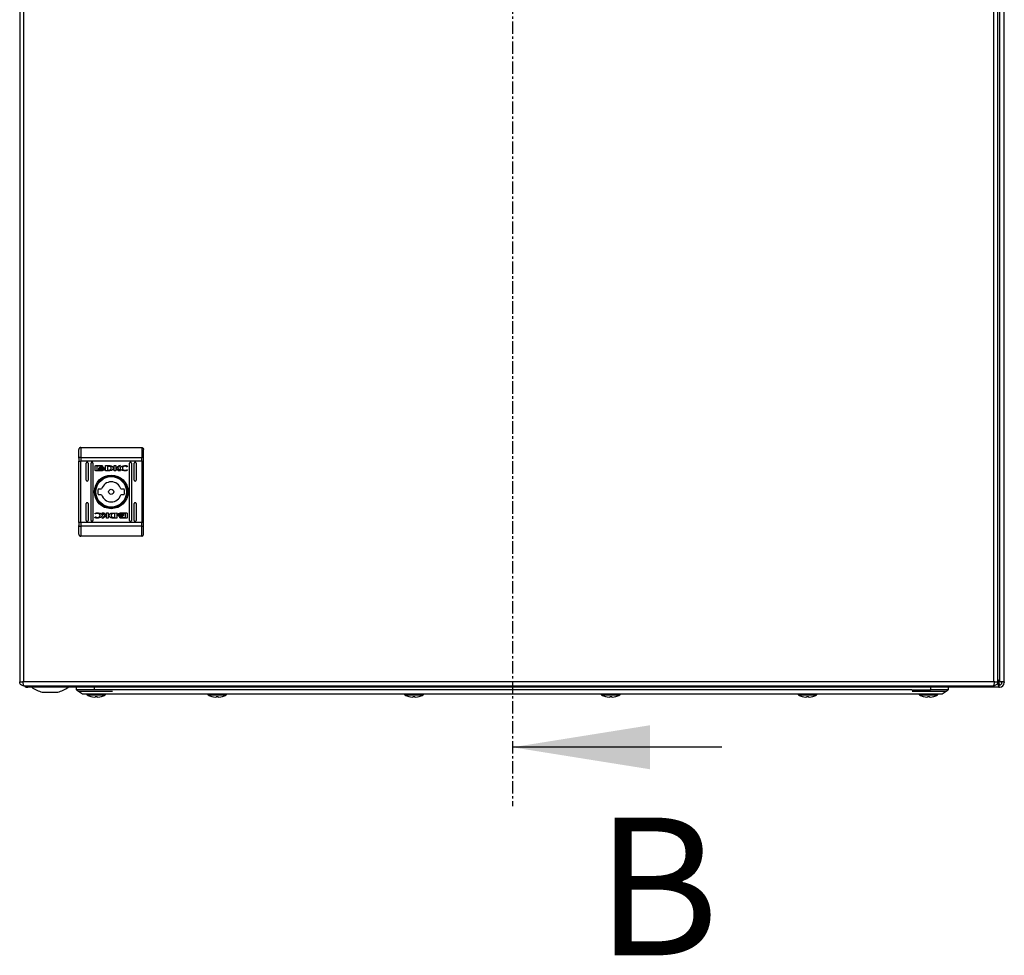
# Model space of a CAD drawing. Units: millimetres. Extents: x 670 to 4391, y 301 to 5237.
# Drawn here: x 1749 to 2249, y 1297 to 1772 of the extents above; entities that cross this region are included whole.
import ezdxf

# ---------------------------------------------------------------- set-up
doc = ezdxf.new("R2010")
doc.units = ezdxf.units.MM
doc.linetypes.add('CENTER', pattern=[10.16, 6.35, -1.27, 1.27, -1.27])
doc.styles.add('SLDTEXTSTYLE0', font='TXT', dxfattribs={"width": 0.605})

msp = doc.modelspace()

# ---------------------------------------------------------------- linework, layer by layer
at = {"color": 7, "linetype": 'CENTER'}
msp.add_line((1999.47, 2208.27), (1999.47, 1372.48), dxfattribs=at)
at = {"color": 7, "linetype": 'Continuous'}
for p, q in [((1749.1, 2128.59), (1749.1, 1435.79)), ((1751.2, 1435.79), (1751.2, 2128.59)), ((2244, 2128.59), (2244, 1435.79)), ((2246.1, 1435.79), (2246.1, 2128.59)), ((2247.07, 2129.95), (2247.07, 1436.02)), ((2249.47, 1435.69), (2249.47, 2130.29)), ((1780.1, 1554.8), (1780.1, 1549.76)), ((1780.1, 1554.8), (1811.1, 1554.8)), ((1811.1, 1554.8), (1811.1, 1549.76)), ((1779.1, 1549.37), (1779.1, 1547.82)), ((1779.1, 1547.82), (1780.1, 1547.82)), ((1779.1, 1516.79), (1779.1, 1547.82)), ((1780.1, 1549.76), (1780.1, 1547.82)), ((1780.1, 1549.76), (1811.1, 1549.76)), ((1811.1, 1547.82), (1780.1, 1547.82)), ((1780.1, 1516.79), (1780.1, 1547.82)), ((1782.85, 1538.3), (1782.85, 1546.8)), ((1783.85, 1546.8), (1783.85, 1538.3)), ((1785.35, 1517.8), (1785.35, 1546.8)), ((1786.35, 1546.8), (1786.35, 1517.8)), ((1804.85, 1517.8), (1804.85, 1546.8)), ((1805.85, 1546.8), (1805.85, 1517.8)), ((1807.35, 1538.3), (1807.35, 1546.8)), ((1808.35, 1546.8), (1808.35, 1538.3)), ((1811.1, 1547.82), (1811.1, 1549.76)), ((1811.1, 1547.82), (1812.1, 1547.82)), ((1811.1, 1547.82), (1811.1, 1516.79)), ((1812.1, 1547.82), (1812.1, 1549.37)), ((1812.1, 1516.79), (1812.1, 1547.82)), ((1787.41, 1543.31), (1787.41, 1545.35)), ((1787.67, 1545.62), (1790.89, 1545.62)), ((1790.89, 1543.04), (1787.67, 1543.04)), ((1788.27, 1545.42), (1788.27, 1543.25)), ((1790.83, 1545.42), (1788.27, 1545.42)), ((1788.27, 1543.25), (1789.78, 1543.24)), ((1789.34, 1544.11), (1789.34, 1544.38)), ((1789.34, 1543.66), (1789.34, 1543.95)), ((1790.83, 1545.18), (1790.83, 1545.42)), ((1791.15, 1545.18), (1790.83, 1545.18)), ((1791.15, 1545.35), (1791.15, 1545.18)), ((1792.07, 1544.32), (1792.07, 1544.04)), ((1792.07, 1543.88), (1792.07, 1543.6)), ((1792.77, 1545.62), (1794.5, 1545.63)), ((1792.77, 1543.04), (1792.77, 1545.62)), ((1794.41, 1543.05), (1792.77, 1543.04)), ((1794.37, 1545.27), (1793.73, 1545.26)), ((1793.73, 1545.26), (1793.73, 1543.36)), ((1793.73, 1543.36), (1794.32, 1543.37)), ((1794.43, 1543.05), (1794.41, 1543.05)), ((1797.12, 1545.62), (1798.03, 1545.62)), ((1797.12, 1543.04), (1797.12, 1545.62)), ((1798.04, 1543.04), (1797.12, 1543.04)), ((1798.03, 1544.41), (1799.67, 1545.62)), ((1798.03, 1545.62), (1798.03, 1544.41)), ((1799.28, 1543.04), (1798.04, 1544.13)), ((1798.04, 1544.13), (1798.04, 1543.04)), ((1800.36, 1545.62), (1798.81, 1544.48)), ((1798.81, 1544.48), (1800.4, 1543.04)), ((1800.4, 1543.04), (1799.28, 1543.04)), ((1799.67, 1545.62), (1800.36, 1545.62)), ((1803.71, 1544.99), (1803.59, 1544.99)), ((1803.81, 1543.52), (1803.7, 1543.19)), ((1803.86, 1545.44), (1803.71, 1544.99)), ((1803.72, 1543.52), (1803.81, 1543.52)), ((1789.02, 1533.8), (1790.72, 1533.8)), ((1800.47, 1533.8), (1802.18, 1533.8)), ((1782.85, 1517.8), (1782.85, 1526.3)), ((1783.85, 1526.3), (1783.85, 1517.8)), ((1790.72, 1530.8), (1789.02, 1530.8)), ((1802.18, 1530.8), (1800.47, 1530.8)), ((1807.35, 1517.8), (1807.35, 1526.3)), ((1808.35, 1526.3), (1808.35, 1517.8)), ((1787.38, 1521.09), (1787.5, 1521.42)), ((1790.8, 1521.56), (1791.92, 1521.56)), ((1792.39, 1520.13), (1790.8, 1521.56)), ((1791.92, 1521.56), (1793.15, 1520.48)), ((1793.15, 1521.56), (1794.07, 1521.56)), ((1793.15, 1520.48), (1793.15, 1521.56)), ((1794.07, 1521.56), (1794.07, 1518.99)), ((1796.77, 1521.55), (1796.79, 1521.55)), ((1796.79, 1521.55), (1798.43, 1521.56)), ((1797.46, 1521.24), (1796.88, 1521.23)), ((1797.46, 1519.34), (1797.46, 1521.24)), ((1798.43, 1521.56), (1798.43, 1518.99)), ((1800.31, 1521.56), (1803.52, 1521.56)), ((1802.92, 1521.36), (1801.42, 1521.36)), ((1802.92, 1519.19), (1802.92, 1521.36)), ((1803.79, 1521.29), (1803.79, 1519.26)), ((1779.1, 1516.79), (1779.1, 1515.23)), ((1780.1, 1516.79), (1779.1, 1516.79)), ((1780.1, 1516.79), (1780.1, 1514.84)), ((1811.1, 1516.79), (1780.1, 1516.79)), ((1787.33, 1519.17), (1787.49, 1519.61)), ((1787.48, 1521.09), (1787.38, 1521.09)), ((1787.49, 1519.61), (1787.61, 1519.61)), ((1790.83, 1518.99), (1792.39, 1520.13)), ((1791.53, 1518.99), (1790.83, 1518.99)), ((1793.16, 1520.2), (1791.53, 1518.99)), ((1793.16, 1518.99), (1793.16, 1520.2)), ((1794.07, 1518.99), (1793.16, 1518.99)), ((1798.43, 1518.99), (1796.7, 1518.98)), ((1796.82, 1519.33), (1797.46, 1519.34)), ((1799.13, 1520.72), (1799.13, 1521.01)), ((1799.13, 1520.28), (1799.13, 1520.56)), ((1800.04, 1519.26), (1800.04, 1519.43)), ((1800.04, 1519.43), (1800.37, 1519.43)), ((1803.52, 1518.99), (1800.31, 1518.99)), ((1800.37, 1519.43), (1800.37, 1519.19)), ((1800.37, 1519.19), (1802.92, 1519.19)), ((1801.86, 1520.95), (1801.86, 1520.66)), ((1801.86, 1520.5), (1801.86, 1520.22)), ((1811.1, 1514.84), (1811.1, 1516.79)), ((1812.1, 1516.79), (1811.1, 1516.79)), ((1812.1, 1515.23), (1812.1, 1516.79)), ((1811.1, 1514.84), (1780.1, 1514.84)), ((1780.1, 1514.84), (1780.1, 1509.8)), ((1811.1, 1509.8), (1811.1, 1514.84)), ((1811.1, 1509.8), (1780.1, 1509.8)), ((2247.07, 1436.02), (2246.1, 1437)), ((2246.1, 1436.75), (2247.07, 1435.78)), ((1749.1, 1435.79), (1750.6, 1435.79)), ((1751.2, 1435.79), (1750.6, 1435.79)), ((2244, 1435.79), (1751.2, 1435.79)), ((1751.2, 1433.69), (2244, 1433.69)), ((1752.47, 1433.69), (1752.47, 1433.09)), ((1752.47, 1432.99), (1752.47, 1433.09)), ((1752.47, 1432.99), (1753.17, 1432.99)), ((2246.77, 1432.99), (1753.17, 1432.99)), ((1777.97, 1431.59), (1777.97, 1432.99)), ((1786.97, 1431.59), (1777.97, 1431.59)), ((1786.97, 1432.99), (1786.97, 1431.59)), ((1796.47, 1431.59), (1786.97, 1431.59)), ((2202.47, 1431.59), (1796.47, 1431.59)), ((2202.47, 1431.59), (2211.97, 1431.59)), ((2211.97, 1432.99), (2211.97, 1431.59)), ((2220.97, 1431.59), (2211.97, 1431.59)), ((2220.97, 1432.99), (2220.97, 1431.59)), ((2244.6, 1435.79), (2244, 1435.79)), ((2244.6, 1435.79), (2246.1, 1435.79)), ((2246.03, 1435.79), (2246.43, 1435.39)), ((2246.1, 1435.97), (2246.68, 1435.39)), ((2246.77, 1434.19), (2246.77, 1432.99)), ((2247.07, 1434.19), (2246.77, 1434.19)), ((2246.77, 1432.99), (2247.07, 1432.99)), ((2249.47, 1435.69), (2248.27, 1435.69)), ((2248.27, 1435.69), (2248.27, 1435.39)), ((2249.47, 1435.69), (2249.47, 1435.39)), ((1760.54, 1430.49), (1768.41, 1430.49)), ((1779.32, 1430.99), (1796.32, 1430.99)), ((1785.31, 1428.27), (1786.17, 1428.06)), ((1786.17, 1428.06), (1787.09, 1427.96)), ((1787.09, 1427.96), (1787.63, 1428.06)), ((1787.63, 1428.06), (1787.48, 1428.27)), ((1787.65, 1428.27), (1787.63, 1428.06)), ((1788.29, 1428.27), (1788.31, 1428.06)), ((1788.46, 1428.27), (1788.31, 1428.06)), ((1788.31, 1428.06), (1788.85, 1427.96)), ((1788.85, 1427.96), (1789.77, 1428.06)), ((1789.77, 1428.06), (1790.63, 1428.27)), ((1798.47, 1429.59), (2200.47, 1429.59)), ((1846.81, 1428.27), (1847.67, 1428.06)), ((1847.67, 1428.06), (1848.59, 1427.96)), ((1848.59, 1427.96), (1849.13, 1428.06)), ((1849.13, 1428.06), (1848.98, 1428.27)), ((1849.15, 1428.27), (1849.13, 1428.06)), ((1849.79, 1428.27), (1849.81, 1428.06)), ((1849.96, 1428.27), (1849.81, 1428.06)), ((1849.81, 1428.06), (1850.35, 1427.96)), ((1850.35, 1427.96), (1851.27, 1428.06)), ((1851.27, 1428.06), (1852.13, 1428.27)), ((1946.81, 1428.27), (1947.67, 1428.06)), ((1947.67, 1428.06), (1948.59, 1427.96)), ((1948.59, 1427.96), (1949.13, 1428.06)), ((1949.13, 1428.06), (1948.98, 1428.27)), ((1949.15, 1428.27), (1949.13, 1428.06)), ((1949.79, 1428.27), (1949.81, 1428.06)), ((1949.96, 1428.27), (1949.81, 1428.06)), ((1949.81, 1428.06), (1950.35, 1427.96)), ((1950.35, 1427.96), (1951.27, 1428.06)), ((1951.27, 1428.06), (1952.13, 1428.27)), ((2046.81, 1428.27), (2047.67, 1428.06)), ((2047.67, 1428.06), (2048.59, 1427.96)), ((2048.59, 1427.96), (2049.13, 1428.06)), ((2049.13, 1428.06), (2048.98, 1428.27)), ((2049.15, 1428.27), (2049.13, 1428.06)), ((2049.79, 1428.27), (2049.81, 1428.06)), ((2049.96, 1428.27), (2049.81, 1428.06)), ((2049.81, 1428.06), (2050.35, 1427.96)), ((2050.35, 1427.96), (2051.27, 1428.06)), ((2051.27, 1428.06), (2052.13, 1428.27)), ((2146.81, 1428.27), (2147.67, 1428.06)), ((2147.67, 1428.06), (2148.59, 1427.96)), ((2148.59, 1427.96), (2149.13, 1428.06)), ((2149.13, 1428.06), (2148.98, 1428.27)), ((2149.15, 1428.27), (2149.13, 1428.06)), ((2149.79, 1428.27), (2149.81, 1428.06)), ((2149.96, 1428.27), (2149.81, 1428.06)), ((2149.81, 1428.06), (2150.35, 1427.96)), ((2150.35, 1427.96), (2151.27, 1428.06)), ((2151.27, 1428.06), (2152.13, 1428.27)), ((2202.62, 1430.99), (2219.62, 1430.99)), ((2208.31, 1428.27), (2209.17, 1428.06)), ((2209.17, 1428.06), (2210.09, 1427.96)), ((2210.09, 1427.96), (2210.63, 1428.06)), ((2210.63, 1428.06), (2210.48, 1428.27)), ((2210.65, 1428.27), (2210.63, 1428.06)), ((2211.29, 1428.27), (2211.31, 1428.06)), ((2211.46, 1428.27), (2211.31, 1428.06)), ((2211.31, 1428.06), (2211.85, 1427.96)), ((2211.85, 1427.96), (2212.77, 1428.06)), ((2212.77, 1428.06), (2213.63, 1428.27)), ((2105.87, 1402.48), (1999.47, 1402.48))]:
    msp.add_line(p, q, dxfattribs=at)
at = {"color": 8, "linetype": 'Continuous'}
for p, q in [((2246.43, 1435.39), (2246.02, 1435.39)), ((2246.43, 1435.39), (2246.68, 1435.39)), ((2247.07, 1435.78), (2247.07, 1436.02)), ((1783.35, 1429.08), (1792.59, 1429.08)), ((1844.85, 1429.08), (1854.09, 1429.08)), ((1944.85, 1429.08), (1954.09, 1429.08)), ((2044.85, 1429.08), (2054.09, 1429.08)), ((2144.85, 1429.08), (2154.09, 1429.08)), ((2206.35, 1429.08), (2215.59, 1429.08))]:
    msp.add_line(p, q, dxfattribs=at)
at = {"color": 7, "linetype": 'Continuous', "flags": 128}
for points in [[(1780.1, 1549.76), (1779.9, 1549.75), (1779.72, 1549.73), (1779.54, 1549.69), (1779.39, 1549.65), (1779.27, 1549.59), (1779.17, 1549.52), (1779.12, 1549.45), (1779.1, 1549.37)], [(1812.1, 1549.37), (1812.08, 1549.45), (1812.02, 1549.52), (1811.93, 1549.59), (1811.8, 1549.65), (1811.65, 1549.69), (1811.48, 1549.73), (1811.29, 1549.75), (1811.1, 1549.76)], [(1779.1, 1515.23), (1779.12, 1515.16), (1779.17, 1515.08), (1779.27, 1515.02), (1779.39, 1514.96), (1779.54, 1514.91), (1779.72, 1514.87), (1779.9, 1514.85), (1780.1, 1514.84)], [(1811.1, 1514.84), (1811.29, 1514.85), (1811.48, 1514.87), (1811.65, 1514.91), (1811.8, 1514.96), (1811.93, 1515.02), (1812.02, 1515.08), (1812.08, 1515.16), (1812.1, 1515.23)], [(1777.97, 1431.59), (1779.47, 1430.59), (1780.97, 1429.59)], [(2217.97, 1429.59), (2219.47, 1430.59), (2220.97, 1431.59)]]:
    msp.add_lwpolyline(points, dxfattribs=at)
at = {"color": 7, "linetype": 'Continuous'}
for radius in [8.55, 8.05, 7.75, 1.3]:
    msp.add_circle((1795.6, 1532.3), radius, dxfattribs=at)
for centre, radius, start, end in [((1783.35, 1546.8), 0.5, 0, 180), ((1785.85, 1546.8), 0.5, 0, 180), ((1805.35, 1546.8), 0.5, 0, 180), ((1807.85, 1546.8), 0.5, 0, 180), ((1783.35, 1538.3), 0.5, 180, 0), ((1795.6, 1532.3), 5.1, 17.1046, 162.8954), ((1807.85, 1538.3), 0.5, 180, 0), ((1795.6, 1532.3), 6.75, 167.1604, 192.8396), ((1795.6, 1532.3), 6.75, 347.1604, 12.8396), ((1783.35, 1526.3), 0.5, 0, 180), ((1795.6, 1532.3), 5.1, 197.1046, 342.8954), ((1807.85, 1526.3), 0.5, 0, 180), ((1783.35, 1517.8), 0.5, 180, 0), ((1785.85, 1517.8), 0.5, 180, 0), ((1805.35, 1517.8), 0.5, 180, 0), ((1807.85, 1517.8), 0.5, 180, 0), ((1753.17, 1435.39), 2.4, 225.0995, 253.0422), ((1764.47, 1445.75), 15.76, 234.0544, 255.5414), ((1764.47, 1445.75), 15.76, 284.4586, 305.9222), ((1829.4, 1458.95), 25.77, 258.6941, 269.3299), ((1828.8, 1458.95), 25.77, 270.6701, 281.3059), ((2166.4, 1458.95), 25.77, 258.6941, 269.3299), ((2165.8, 1458.95), 25.77, 270.6701, 281.3059), ((2247.07, 1435.39), 2.4, 270, 0), ((2247.07, 1435.39), 1.2, 270, 0), ((1783.5, 1429.36), 0.321, 135, 240.8896), ((1787.97, 1437.38), 9.5, 240.8896, 253.7275), ((1787.97, 1437.38), 9.5, 286.2611, 299.1104), ((1792.44, 1429.36), 0.321, 299.1104, 45), ((1845, 1429.36), 0.321, 135, 240.8896), ((1849.47, 1437.38), 9.5, 240.8896, 253.7275), ((1849.47, 1437.38), 9.5, 286.2611, 299.1104), ((1853.94, 1429.36), 0.321, 299.1104, 45), ((1945, 1429.36), 0.321, 135, 240.8896), ((1949.47, 1437.38), 9.5, 240.8896, 253.7275), ((1949.47, 1437.38), 9.5, 286.2611, 299.1104), ((1953.94, 1429.36), 0.321, 299.1104, 45), ((2045, 1429.36), 0.321, 135, 240.8896), ((2049.47, 1437.38), 9.5, 240.8896, 253.7275), ((2049.47, 1437.38), 9.5, 286.2611, 299.1104), ((2053.94, 1429.36), 0.321, 299.1104, 45), ((2145, 1429.36), 0.321, 135, 240.8896), ((2149.47, 1437.38), 9.5, 240.8896, 253.7275), ((2149.47, 1437.38), 9.5, 286.2611, 299.1104), ((2153.94, 1429.36), 0.321, 299.1104, 45), ((2206.5, 1429.36), 0.321, 135, 240.8896), ((2210.97, 1437.38), 9.5, 240.8896, 253.7275), ((2210.97, 1437.38), 9.5, 286.2611, 299.1104), ((2215.44, 1429.36), 0.321, 299.1104, 45)]:
    msp.add_arc(centre, radius, start, end, dxfattribs=at)
for points, knots in [([(1780.1, 1554.8), (1779.97, 1554.79), (1779.77, 1554.77), (1779.54, 1554.64), (1779.35, 1554.48), (1779.2, 1554.27), (1779.11, 1554.03), (1779.1, 1553.88), (1779.1, 1553.8)], [0, 0, 0, 0, 0.2427498, 0.3694709, 0.4995698, 0.7157137, 0.8494354, 1, 1, 1, 1]), ([(1779.1, 1549.37), (1779.1, 1550.32), (1779.1, 1552.22), (1779.1, 1553.28), (1779.1, 1553.8)], [0, 0, 0, 0, 0.5, 1, 1, 1, 1]), ([(1811.1, 1554.8), (1811.23, 1554.79), (1811.42, 1554.77), (1811.66, 1554.64), (1811.85, 1554.48), (1811.99, 1554.27), (1812.08, 1554.03), (1812.09, 1553.88), (1812.1, 1553.8)], [0, 0, 0, 0, 0.242718, 0.369438, 0.499552, 0.715681, 0.849416, 1, 1, 1, 1]), ([(1812.1, 1549.37), (1812.1, 1550.32), (1812.1, 1552.22), (1812.1, 1553.28), (1812.1, 1553.8)], [0, 0, 0, 0, 0.5, 1, 1, 1, 1]), ([(1787.41, 1545.35), (1787.41, 1545.38), (1787.42, 1545.45), (1787.47, 1545.53), (1787.54, 1545.59), (1787.61, 1545.62), (1787.66, 1545.62), (1787.67, 1545.62)], [0, 0, 0, 0, 0.242939, 0.460396, 0.67847, 0.895079, 1, 1, 1, 1]), ([(1787.67, 1543.04), (1787.64, 1543.05), (1787.58, 1543.05), (1787.5, 1543.11), (1787.44, 1543.18), (1787.41, 1543.25), (1787.41, 1543.3), (1787.41, 1543.31)], [0, 0, 0, 0, 0.243417, 0.452684, 0.666532, 0.884607, 1, 1, 1, 1]), ([(1789.34, 1544.38), (1789.36, 1544.33), (1789.43, 1544.2), (1789.68, 1544), (1790.11, 1543.81), (1790.49, 1543.79), (1790.72, 1543.77)], [0, 0, 0, 0, 0.1097321, 0.2816444, 0.5814353, 1, 1, 1, 1]), ([(1790.72, 1543.49), (1790.58, 1543.5), (1790.22, 1543.52), (1789.78, 1543.66), (1789.45, 1543.9), (1789.37, 1544.04), (1789.34, 1544.11)], [0, 0, 0, 0, 0.2540523, 0.6957073, 0.8538822, 1, 1, 1, 1]), ([(1789.34, 1543.95), (1789.36, 1543.89), (1789.43, 1543.76), (1789.68, 1543.56), (1790.11, 1543.37), (1790.49, 1543.35), (1790.72, 1543.33)], [0, 0, 0, 0, 0.109534, 0.281075, 0.580275, 1, 1, 1, 1]), ([(1789.78, 1543.24), (1789.72, 1543.27), (1789.62, 1543.33), (1789.47, 1543.45), (1789.38, 1543.57), (1789.34, 1543.65), (1789.34, 1543.66)], [0, 0, 0, 0, 0.323279, 0.56533, 0.943132, 1, 1, 1, 1]), ([(1789.53, 1544.46), (1789.56, 1544.52), (1789.64, 1544.67), (1789.91, 1544.86), (1790.28, 1545.01), (1790.58, 1545.03), (1790.72, 1545.03)], [0, 0, 0, 0, 0.1428833, 0.3589171, 0.6956673, 1, 1, 1, 1]), ([(1789.58, 1544.36), (1789.58, 1544.36), (1789.57, 1544.38), (1789.55, 1544.42), (1789.54, 1544.45), (1789.53, 1544.46)], [0, 0, 0, 0, 0.253622, 0.507256, 1, 1, 1, 1]), ([(1790.72, 1544.83), (1790.58, 1544.82), (1790.28, 1544.8), (1789.89, 1544.65), (1789.66, 1544.47), (1789.6, 1544.37), (1789.58, 1544.36)], [0, 0, 0, 0, 0.318047, 0.725058, 0.953037, 1, 1, 1, 1]), ([(1789.63, 1544.3), (1789.7, 1544.36), (1789.89, 1544.53), (1790.28, 1544.67), (1790.57, 1544.69), (1790.72, 1544.7)], [0, 0, 0, 0, 0.247991, 0.63612, 1, 1, 1, 1]), ([(1789.74, 1544.19), (1789.73, 1544.2), (1789.71, 1544.22), (1789.67, 1544.25), (1789.65, 1544.28), (1789.63, 1544.3)], [0, 0, 0, 0, 0.262016, 0.524046, 1, 1, 1, 1]), ([(1790.72, 1544.49), (1790.58, 1544.49), (1790.36, 1544.47), (1790.03, 1544.38), (1789.85, 1544.26), (1789.74, 1544.19)], [0, 0, 0, 0, 0.389547, 0.63629, 1, 1, 1, 1]), ([(1789.84, 1544.13), (1789.96, 1544.19), (1790.16, 1544.29), (1790.46, 1544.35), (1790.63, 1544.36), (1790.72, 1544.36)], [0, 0, 0, 0, 0.444096, 0.719363, 1, 1, 1, 1]), ([(1790.07, 1544.04), (1790.04, 1544.05), (1789.99, 1544.07), (1789.91, 1544.1), (1789.87, 1544.12), (1789.84, 1544.13)], [0, 0, 0, 0, 0.402473, 0.700645, 1, 1, 1, 1]), ([(1790.72, 1544.15), (1790.65, 1544.15), (1790.52, 1544.14), (1790.3, 1544.11), (1790.15, 1544.06), (1790.07, 1544.04)], [0, 0, 0, 0, 0.305179, 0.610402, 1, 1, 1, 1]), ([(1790.72, 1545.03), (1790.85, 1545.03), (1791.16, 1545.01), (1791.53, 1544.86), (1791.8, 1544.66), (1791.87, 1544.51), (1791.91, 1544.44)], [0, 0, 0, 0, 0.286534, 0.653646, 0.835899, 1, 1, 1, 1]), ([(1791.85, 1544.35), (1791.8, 1544.41), (1791.66, 1544.58), (1791.27, 1544.78), (1790.93, 1544.81), (1790.72, 1544.83)], [0, 0, 0, 0, 0.199544, 0.504758, 1, 1, 1, 1]), ([(1790.72, 1544.7), (1790.85, 1544.69), (1791.15, 1544.67), (1791.54, 1544.54), (1791.74, 1544.35), (1791.8, 1544.29)], [0, 0, 0, 0, 0.337347, 0.769555, 1, 1, 1, 1]), ([(1791.69, 1544.19), (1791.58, 1544.26), (1791.4, 1544.38), (1791.06, 1544.47), (1790.84, 1544.49), (1790.72, 1544.49)], [0, 0, 0, 0, 0.358483, 0.627908, 1, 1, 1, 1]), ([(1790.72, 1544.36), (1790.85, 1544.35), (1791.07, 1544.34), (1791.36, 1544.25), (1791.51, 1544.17), (1791.59, 1544.13)], [0, 0, 0, 0, 0.442194, 0.717209, 1, 1, 1, 1]), ([(1790.72, 1543.77), (1790.85, 1543.78), (1791.22, 1543.79), (1791.66, 1543.94), (1791.96, 1544.16), (1792.04, 1544.28), (1792.07, 1544.32)], [0, 0, 0, 0, 0.265386, 0.726971, 0.904989, 1, 1, 1, 1]), ([(1791.35, 1544.04), (1791.29, 1544.06), (1791.16, 1544.1), (1790.95, 1544.14), (1790.8, 1544.15), (1790.72, 1544.15)], [0, 0, 0, 0, 0.307568, 0.614993, 1, 1, 1, 1]), ([(1792.07, 1544.04), (1792.03, 1543.99), (1791.92, 1543.84), (1791.59, 1543.64), (1791.17, 1543.51), (1790.84, 1543.5), (1790.72, 1543.49)], [0, 0, 0, 0, 0.131651, 0.35482, 0.747509, 1, 1, 1, 1]), ([(1790.72, 1543.33), (1790.85, 1543.34), (1791.22, 1543.36), (1791.66, 1543.5), (1791.96, 1543.73), (1792.04, 1543.84), (1792.07, 1543.88)], [0, 0, 0, 0, 0.265358, 0.726724, 0.904778, 1, 1, 1, 1]), ([(1790.89, 1545.62), (1790.92, 1545.62), (1790.98, 1545.61), (1791.06, 1545.56), (1791.12, 1545.49), (1791.15, 1545.41), (1791.15, 1545.37), (1791.15, 1545.35)], [0, 0, 0, 0, 0.243388, 0.452138, 0.665858, 0.884164, 1, 1, 1, 1]), ([(1792.07, 1543.6), (1792.04, 1543.56), (1791.94, 1543.42), (1791.59, 1543.21), (1791.22, 1543.06), (1790.94, 1543.05), (1790.89, 1543.04)], [0, 0, 0, 0, 0.116523, 0.377019, 0.885706, 1, 1, 1, 1]), ([(1791.59, 1544.13), (1791.56, 1544.12), (1791.5, 1544.09), (1791.43, 1544.06), (1791.38, 1544.05), (1791.35, 1544.04)], [0, 0, 0, 0, 0.39957, 0.69936, 1, 1, 1, 1]), ([(1791.8, 1544.29), (1791.79, 1544.28), (1791.77, 1544.26), (1791.74, 1544.23), (1791.71, 1544.21), (1791.69, 1544.19)], [0, 0, 0, 0, 0.260721, 0.521262, 1, 1, 1, 1]), ([(1791.91, 1544.44), (1791.91, 1544.43), (1791.9, 1544.42), (1791.88, 1544.38), (1791.86, 1544.36), (1791.85, 1544.35)], [0, 0, 0, 0, 0.25536, 0.510581, 1, 1, 1, 1]), ([(1794.32, 1543.37), (1794.45, 1543.38), (1794.73, 1543.38), (1795.09, 1543.44), (1795.35, 1543.6), (1795.51, 1543.8), (1795.59, 1544.05), (1795.59, 1544.24), (1795.6, 1544.33)], [0, 0, 0, 0, 0.21495, 0.45124, 0.574933, 0.699372, 0.850978, 1, 1, 1, 1]), ([(1794.77, 1545.24), (1794.7, 1545.25), (1794.6, 1545.26), (1794.47, 1545.27), (1794.4, 1545.27), (1794.37, 1545.27)], [0, 0, 0, 0, 0.498699, 0.749268, 1, 1, 1, 1]), ([(1794.84, 1543.06), (1794.77, 1543.06), (1794.67, 1543.06), (1794.53, 1543.05), (1794.46, 1543.05), (1794.43, 1543.05)], [0, 0, 0, 0, 0.499941, 0.749935, 1, 1, 1, 1]), ([(1794.5, 1545.63), (1794.63, 1545.63), (1794.9, 1545.62), (1795.28, 1545.58), (1795.63, 1545.51), (1795.84, 1545.41), (1795.95, 1545.36)], [0, 0, 0, 0, 0.2695908, 0.5392688, 0.7667625, 1, 1, 1, 1]), ([(1795.6, 1544.33), (1795.59, 1544.47), (1795.59, 1544.67), (1795.48, 1544.92), (1795.31, 1545.08), (1795.07, 1545.18), (1794.87, 1545.22), (1794.77, 1545.24)], [0, 0, 0, 0, 0.290485, 0.432081, 0.574699, 0.770879, 1, 1, 1, 1]), ([(1795.5, 1543.14), (1795.43, 1543.12), (1795.3, 1543.1), (1795.08, 1543.08), (1794.93, 1543.07), (1794.84, 1543.06)], [0, 0, 0, 0, 0.299799, 0.599166, 1, 1, 1, 1]), ([(1795.95, 1545.36), (1796.06, 1545.29), (1796.28, 1545.13), (1796.52, 1544.83), (1796.63, 1544.48), (1796.62, 1544.14), (1796.5, 1543.82), (1796.27, 1543.52), (1795.93, 1543.27), (1795.65, 1543.18), (1795.5, 1543.14)], [0, 0, 0, 0, 0.132058, 0.264911, 0.375082, 0.485477, 0.592484, 0.710774, 0.849806, 1, 1, 1, 1]), ([(1800.23, 1544.36), (1800.24, 1544.43), (1800.25, 1544.58), (1800.38, 1544.84), (1800.68, 1545.15), (1801.32, 1545.5), (1802.01, 1545.64), (1802.47, 1545.65), (1802.57, 1545.65)], [0, 0, 0, 0, 0.069721, 0.154087, 0.289467, 0.515618, 0.902053, 1, 1, 1, 1]), ([(1802.56, 1543.01), (1802.43, 1543.01), (1801.96, 1543.02), (1801.33, 1543.12), (1800.75, 1543.38), (1800.43, 1543.68), (1800.25, 1544.02), (1800.24, 1544.26), (1800.23, 1544.36)], [0, 0, 0, 0, 0.133264, 0.467895, 0.626951, 0.762324, 0.898627, 1, 1, 1, 1]), ([(1802.59, 1545.32), (1802.46, 1545.31), (1802.15, 1545.29), (1801.75, 1545.11), (1801.45, 1544.85), (1801.29, 1544.58), (1801.27, 1544.39), (1801.26, 1544.3)], [0, 0, 0, 0, 0.218308, 0.496935, 0.695433, 0.855395, 1, 1, 1, 1]), ([(1801.26, 1544.3), (1801.27, 1544.22), (1801.28, 1544.04), (1801.43, 1543.78), (1801.71, 1543.52), (1802.12, 1543.33), (1802.43, 1543.3), (1802.59, 1543.29)], [0, 0, 0, 0, 0.141609, 0.283887, 0.483113, 0.742023, 1, 1, 1, 1]), ([(1803.7, 1543.19), (1803.57, 1543.15), (1803.32, 1543.08), (1802.94, 1543.02), (1802.69, 1543.01), (1802.56, 1543.01)], [0, 0, 0, 0, 0.346213, 0.671394, 1, 1, 1, 1]), ([(1802.57, 1545.65), (1802.7, 1545.65), (1802.97, 1545.64), (1803.41, 1545.58), (1803.7, 1545.49), (1803.86, 1545.44)], [0, 0, 0, 0, 0.304135, 0.608326, 1, 1, 1, 1]), ([(1803.59, 1544.99), (1803.47, 1545.07), (1803.28, 1545.19), (1802.94, 1545.29), (1802.72, 1545.31), (1802.59, 1545.32)], [0, 0, 0, 0, 0.380129, 0.645552, 1, 1, 1, 1]), ([(1802.59, 1543.29), (1802.73, 1543.3), (1802.99, 1543.3), (1803.37, 1543.38), (1803.6, 1543.47), (1803.72, 1543.52)], [0, 0, 0, 0, 0.347062, 0.67017, 1, 1, 1, 1]), ([(1788.6, 1521.31), (1788.47, 1521.31), (1788.21, 1521.3), (1787.83, 1521.23), (1787.6, 1521.13), (1787.48, 1521.09)], [0, 0, 0, 0, 0.347063, 0.670186, 1, 1, 1, 1]), ([(1787.5, 1521.42), (1787.62, 1521.45), (1787.87, 1521.53), (1788.26, 1521.58), (1788.51, 1521.59), (1788.64, 1521.59)], [0, 0, 0, 0, 0.346211, 0.671393, 1, 1, 1, 1]), ([(1789.94, 1520.3), (1789.93, 1520.39), (1789.91, 1520.56), (1789.76, 1520.83), (1789.49, 1521.09), (1789.08, 1521.28), (1788.76, 1521.3), (1788.6, 1521.31)], [0, 0, 0, 0, 0.1416086, 0.2838953, 0.4831194, 0.7420269, 1, 1, 1, 1]), ([(1788.64, 1521.59), (1788.77, 1521.59), (1789.24, 1521.58), (1789.87, 1521.49), (1790.44, 1521.22), (1790.77, 1520.93), (1790.94, 1520.58), (1790.96, 1520.34), (1790.96, 1520.24)], [0, 0, 0, 0, 0.133264, 0.467895, 0.626947, 0.762319, 0.898628, 1, 1, 1, 1]), ([(1795.25, 1519.24), (1795.14, 1519.32), (1794.92, 1519.47), (1794.68, 1519.78), (1794.56, 1520.13), (1794.57, 1520.47), (1794.7, 1520.79), (1794.93, 1521.08), (1795.27, 1521.33), (1795.55, 1521.42), (1795.7, 1521.47)], [0, 0, 0, 0, 0.132052, 0.264908, 0.375084, 0.485474, 0.592482, 0.710768, 0.849807, 1, 1, 1, 1]), ([(1796.88, 1521.23), (1796.75, 1521.23), (1796.47, 1521.22), (1796.11, 1521.16), (1795.84, 1521.01), (1795.69, 1520.81), (1795.61, 1520.55), (1795.6, 1520.36), (1795.6, 1520.27)], [0, 0, 0, 0, 0.214951, 0.451241, 0.574939, 0.699379, 0.850978, 1, 1, 1, 1]), ([(1795.7, 1521.47), (1795.76, 1521.48), (1795.89, 1521.51), (1796.11, 1521.53), (1796.27, 1521.54), (1796.36, 1521.54)], [0, 0, 0, 0, 0.299799, 0.599165, 1, 1, 1, 1]), ([(1796.36, 1521.54), (1796.43, 1521.54), (1796.53, 1521.55), (1796.67, 1521.55), (1796.73, 1521.55), (1796.77, 1521.55)], [0, 0, 0, 0, 0.499939, 0.749934, 1, 1, 1, 1]), ([(1799.13, 1521.01), (1799.16, 1521.05), (1799.26, 1521.19), (1799.6, 1521.4), (1799.98, 1521.54), (1800.26, 1521.56), (1800.31, 1521.56)], [0, 0, 0, 0, 0.116523, 0.37702, 0.885705, 1, 1, 1, 1]), ([(1800.48, 1521.27), (1800.35, 1521.27), (1799.98, 1521.25), (1799.53, 1521.1), (1799.23, 1520.88), (1799.16, 1520.76), (1799.13, 1520.72)], [0, 0, 0, 0, 0.265358, 0.726723, 0.904784, 1, 1, 1, 1]), ([(1801.86, 1520.66), (1801.83, 1520.71), (1801.76, 1520.84), (1801.52, 1521.04), (1801.08, 1521.23), (1800.7, 1521.26), (1800.48, 1521.27)], [0, 0, 0, 0, 0.1095337, 0.2810805, 0.5802762, 1, 1, 1, 1]), ([(1801.42, 1521.36), (1801.48, 1521.33), (1801.58, 1521.28), (1801.73, 1521.15), (1801.82, 1521.04), (1801.85, 1520.96), (1801.86, 1520.95)], [0, 0, 0, 0, 0.323257, 0.5653, 0.94309, 1, 1, 1, 1]), ([(1803.52, 1521.56), (1803.56, 1521.56), (1803.62, 1521.55), (1803.7, 1521.5), (1803.76, 1521.43), (1803.79, 1521.35), (1803.79, 1521.31), (1803.79, 1521.29)], [0, 0, 0, 0, 0.243437, 0.452678, 0.666526, 0.884639, 1, 1, 1, 1]), ([(1788.63, 1518.95), (1788.49, 1518.96), (1788.23, 1518.96), (1787.79, 1519.03), (1787.5, 1519.12), (1787.33, 1519.17)], [0, 0, 0, 0, 0.304135, 0.608325, 1, 1, 1, 1]), ([(1787.61, 1519.61), (1787.72, 1519.54), (1787.91, 1519.42), (1788.26, 1519.31), (1788.48, 1519.3), (1788.6, 1519.29)], [0, 0, 0, 0, 0.380134, 0.645555, 1, 1, 1, 1]), ([(1788.6, 1519.29), (1788.74, 1519.3), (1789.04, 1519.32), (1789.45, 1519.49), (1789.74, 1519.75), (1789.91, 1520.02), (1789.93, 1520.21), (1789.94, 1520.3)], [0, 0, 0, 0, 0.218302, 0.496942, 0.695437, 0.855394, 1, 1, 1, 1]), ([(1790.96, 1520.24), (1790.96, 1520.17), (1790.95, 1520.02), (1790.82, 1519.77), (1790.52, 1519.45), (1789.87, 1519.1), (1789.19, 1518.96), (1788.72, 1518.95), (1788.63, 1518.95)], [0, 0, 0, 0, 0.069721, 0.154087, 0.289463, 0.515617, 0.902053, 1, 1, 1, 1]), ([(1796.7, 1518.98), (1796.56, 1518.98), (1796.3, 1518.98), (1795.92, 1519.03), (1795.56, 1519.1), (1795.35, 1519.19), (1795.25, 1519.24)], [0, 0, 0, 0, 0.269588, 0.539261, 0.766752, 1, 1, 1, 1]), ([(1795.6, 1520.27), (1795.6, 1520.14), (1795.61, 1519.93), (1795.72, 1519.69), (1795.88, 1519.53), (1796.13, 1519.43), (1796.32, 1519.39), (1796.43, 1519.37)], [0, 0, 0, 0, 0.290492, 0.432077, 0.574708, 0.770882, 1, 1, 1, 1]), ([(1796.43, 1519.37), (1796.49, 1519.36), (1796.59, 1519.35), (1796.72, 1519.34), (1796.79, 1519.33), (1796.82, 1519.33)], [0, 0, 0, 0, 0.498695, 0.749269, 1, 1, 1, 1]), ([(1799.13, 1520.56), (1799.17, 1520.62), (1799.27, 1520.76), (1799.6, 1520.96), (1800.03, 1521.09), (1800.35, 1521.1), (1800.48, 1521.11)], [0, 0, 0, 0, 0.131644, 0.354815, 0.747507, 1, 1, 1, 1]), ([(1800.48, 1520.83), (1800.35, 1520.83), (1799.98, 1520.81), (1799.53, 1520.67), (1799.23, 1520.44), (1799.16, 1520.32), (1799.13, 1520.28)], [0, 0, 0, 0, 0.265385, 0.726965, 0.904982, 1, 1, 1, 1]), ([(1799.28, 1520.16), (1799.29, 1520.17), (1799.3, 1520.19), (1799.32, 1520.22), (1799.33, 1520.24), (1799.34, 1520.26)], [0, 0, 0, 0, 0.255238, 0.510619, 1, 1, 1, 1]), ([(1800.48, 1519.57), (1800.35, 1519.58), (1800.04, 1519.6), (1799.67, 1519.74), (1799.4, 1519.95), (1799.32, 1520.09), (1799.28, 1520.16)], [0, 0, 0, 0, 0.286533, 0.653646, 0.835899, 1, 1, 1, 1]), ([(1799.34, 1520.26), (1799.4, 1520.19), (1799.54, 1520.03), (1799.93, 1519.83), (1800.27, 1519.8), (1800.48, 1519.78)], [0, 0, 0, 0, 0.199545, 0.504759, 1, 1, 1, 1]), ([(1799.39, 1520.31), (1799.4, 1520.32), (1799.42, 1520.34), (1799.46, 1520.37), (1799.49, 1520.4), (1799.51, 1520.41)], [0, 0, 0, 0, 0.26067, 0.521229, 1, 1, 1, 1]), ([(1800.48, 1519.9), (1800.35, 1519.91), (1800.04, 1519.93), (1799.65, 1520.07), (1799.46, 1520.25), (1799.39, 1520.31)], [0, 0, 0, 0, 0.337348, 0.769555, 1, 1, 1, 1]), ([(1799.51, 1520.41), (1799.61, 1520.34), (1799.8, 1520.23), (1800.13, 1520.13), (1800.35, 1520.12), (1800.48, 1520.11)], [0, 0, 0, 0, 0.358482, 0.627907, 1, 1, 1, 1]), ([(1799.61, 1520.47), (1799.64, 1520.49), (1799.69, 1520.51), (1799.77, 1520.54), (1799.82, 1520.56), (1799.84, 1520.57)], [0, 0, 0, 0, 0.399594, 0.699361, 1, 1, 1, 1]), ([(1800.48, 1520.24), (1800.35, 1520.25), (1800.13, 1520.27), (1799.83, 1520.35), (1799.69, 1520.43), (1799.61, 1520.47)], [0, 0, 0, 0, 0.442192, 0.71721, 1, 1, 1, 1]), ([(1799.84, 1520.57), (1799.9, 1520.54), (1800.03, 1520.5), (1800.25, 1520.46), (1800.4, 1520.46), (1800.48, 1520.45)], [0, 0, 0, 0, 0.307561, 0.614993, 1, 1, 1, 1]), ([(1800.31, 1518.99), (1800.27, 1518.99), (1800.21, 1519), (1800.13, 1519.05), (1800.07, 1519.12), (1800.05, 1519.19), (1800.04, 1519.24), (1800.04, 1519.26)], [0, 0, 0, 0, 0.2434048, 0.4521576, 0.6658536, 0.8841622, 1, 1, 1, 1]), ([(1800.48, 1521.11), (1800.61, 1521.1), (1800.98, 1521.09), (1801.42, 1520.94), (1801.74, 1520.71), (1801.82, 1520.57), (1801.86, 1520.5)], [0, 0, 0, 0, 0.25405, 0.695703, 0.853883, 1, 1, 1, 1]), ([(1801.86, 1520.22), (1801.83, 1520.27), (1801.76, 1520.41), (1801.52, 1520.6), (1801.08, 1520.79), (1800.7, 1520.82), (1800.48, 1520.83)], [0, 0, 0, 0, 0.10974, 0.281645, 0.581438, 1, 1, 1, 1]), ([(1800.48, 1520.45), (1800.55, 1520.46), (1800.68, 1520.46), (1800.9, 1520.49), (1801.04, 1520.54), (1801.12, 1520.57)], [0, 0, 0, 0, 0.305177, 0.610394, 1, 1, 1, 1]), ([(1801.35, 1520.47), (1801.23, 1520.41), (1801.03, 1520.31), (1800.73, 1520.25), (1800.57, 1520.25), (1800.48, 1520.24)], [0, 0, 0, 0, 0.444096, 0.719363, 1, 1, 1, 1]), ([(1800.48, 1520.11), (1800.61, 1520.12), (1800.83, 1520.13), (1801.17, 1520.23), (1801.35, 1520.34), (1801.45, 1520.41)], [0, 0, 0, 0, 0.389547, 0.636284, 1, 1, 1, 1]), ([(1801.56, 1520.31), (1801.49, 1520.24), (1801.31, 1520.07), (1800.92, 1519.93), (1800.62, 1519.91), (1800.48, 1519.9)], [0, 0, 0, 0, 0.247991, 0.63612, 1, 1, 1, 1]), ([(1800.48, 1519.78), (1800.61, 1519.79), (1800.92, 1519.8), (1801.3, 1519.95), (1801.53, 1520.14), (1801.6, 1520.23), (1801.61, 1520.25)], [0, 0, 0, 0, 0.318048, 0.72505, 0.953037, 1, 1, 1, 1]), ([(1801.67, 1520.14), (1801.63, 1520.08), (1801.55, 1519.94), (1801.29, 1519.74), (1800.92, 1519.6), (1800.62, 1519.58), (1800.48, 1519.57)], [0, 0, 0, 0, 0.142875, 0.358916, 0.695667, 1, 1, 1, 1]), ([(1801.12, 1520.57), (1801.15, 1520.56), (1801.21, 1520.54), (1801.29, 1520.51), (1801.33, 1520.48), (1801.35, 1520.47)], [0, 0, 0, 0, 0.402506, 0.70065, 1, 1, 1, 1]), ([(1801.45, 1520.41), (1801.46, 1520.4), (1801.48, 1520.39), (1801.52, 1520.35), (1801.55, 1520.33), (1801.56, 1520.31)], [0, 0, 0, 0, 0.262076, 0.523977, 1, 1, 1, 1]), ([(1801.61, 1520.25), (1801.62, 1520.24), (1801.63, 1520.22), (1801.65, 1520.19), (1801.66, 1520.16), (1801.67, 1520.14)], [0, 0, 0, 0, 0.253621, 0.507146, 1, 1, 1, 1]), ([(1803.79, 1519.26), (1803.78, 1519.22), (1803.78, 1519.16), (1803.73, 1519.07), (1803.65, 1519.02), (1803.58, 1518.99), (1803.54, 1518.99), (1803.52, 1518.99)], [0, 0, 0, 0, 0.242903, 0.46042, 0.67847, 0.895112, 1, 1, 1, 1]), ([(1779.1, 1510.8), (1779.1, 1511.33), (1779.1, 1512.38), (1779.1, 1514.28), (1779.1, 1515.23)], [0, 0, 0, 0, 0.499999, 1, 1, 1, 1]), ([(1812.1, 1510.8), (1812.1, 1511.33), (1812.1, 1512.38), (1812.1, 1514.28), (1812.1, 1515.23)], [0, 0, 0, 0, 0.499999, 1, 1, 1, 1]), ([(1779.1, 1510.8), (1779.1, 1510.72), (1779.11, 1510.58), (1779.2, 1510.33), (1779.35, 1510.12), (1779.54, 1509.97), (1779.77, 1509.84), (1779.97, 1509.82), (1780.1, 1509.8)], [0, 0, 0, 0, 0.150594, 0.284312, 0.50045, 0.630552, 0.757281, 1, 1, 1, 1]), ([(1811.1, 1509.8), (1811.23, 1509.82), (1811.42, 1509.84), (1811.66, 1509.97), (1811.85, 1510.12), (1811.99, 1510.33), (1812.08, 1510.58), (1812.09, 1510.72), (1812.1, 1510.8)], [0, 0, 0, 0, 0.242737, 0.369457, 0.49957, 0.715714, 0.849426, 1, 1, 1, 1]), ([(1751.2, 1433.69), (1750.94, 1433.72), (1750.44, 1433.77), (1749.8, 1434.17), (1749.34, 1434.73), (1749.12, 1435.31), (1749.1, 1435.67), (1749.1, 1435.79)], [0, 0, 0, 0, 0.235054, 0.453335, 0.671612, 0.889897, 1, 1, 1, 1]), ([(1750.6, 1435.79), (1750.64, 1435.53), (1750.74, 1435.03), (1750.87, 1434.39), (1751, 1433.93), (1751.11, 1433.71), (1751.18, 1433.69), (1751.2, 1433.69)], [0, 0, 0, 0, 0.2350592, 0.4533384, 0.6716156, 0.8898934, 1, 1, 1, 1]), ([(1752.49, 1433.69), (1752.49, 1433.49), (1752.48, 1433.09), (1752.47, 1433.02), (1752.47, 1432.99)], [0, 0, 0, 0, 0.4985815, 1, 1, 1, 1]), ([(2244, 1433.69), (2244.04, 1433.72), (2244.14, 1433.77), (2244.27, 1434.17), (2244.4, 1434.73), (2244.51, 1435.31), (2244.58, 1435.67), (2244.6, 1435.79)], [0, 0, 0, 0, 0.235055, 0.453335, 0.671612, 0.889897, 1, 1, 1, 1]), ([(2246.1, 1435.79), (2246.07, 1435.53), (2246.02, 1435.03), (2245.62, 1434.39), (2245.05, 1433.93), (2244.48, 1433.71), (2244.12, 1433.69), (2244, 1433.69)], [0, 0, 0, 0, 0.235059, 0.453338, 0.671615, 0.889893, 1, 1, 1, 1]), ([(2246.77, 1432.99), (2246.74, 1433.02), (2246.69, 1433.1), (2246.6, 1433.65), (2246.52, 1434.44), (2246.46, 1435.07), (2246.43, 1435.39)], [0, 0, 0, 0, 0.250002, 0.500004, 0.750004, 1, 1, 1, 1]), ([(2246.68, 1435.39), (2246.71, 1435.23), (2246.77, 1434.92), (2246.85, 1434.52), (2246.94, 1434.24), (2246.99, 1434.21), (2247.02, 1434.19)], [0, 0, 0, 0, 0.2499882, 0.4999915, 0.7499991, 1, 1, 1, 1]), ([(2247.07, 1436.02), (2247.38, 1436), (2248.01, 1435.94), (2248.81, 1435.86), (2249.36, 1435.77), (2249.43, 1435.72), (2249.47, 1435.69)], [0, 0, 0, 0, 0.2499987, 0.4999981, 0.7499993, 1, 1, 1, 1]), ([(2248.27, 1435.44), (2248.25, 1435.47), (2248.22, 1435.52), (2247.94, 1435.61), (2247.54, 1435.69), (2247.23, 1435.75), (2247.07, 1435.78)], [0, 0, 0, 0, 0.25, 0.500002, 0.750004, 1, 1, 1, 1]), ([(1780.97, 1429.59), (1781.02, 1429.59), (1781.11, 1429.59), (1781.88, 1429.59), (1783.09, 1429.59), (1784.73, 1429.59), (1786.78, 1429.59), (1789.14, 1429.59), (1791.78, 1429.59), (1794.9, 1429.59), (1797.18, 1429.59), (1798.47, 1429.59)], [0, 0, 0, 0, 0.1060001, 0.2150728, 0.3210657, 0.4301488, 0.5359698, 0.6448663, 0.7507076, 0.859633, 1, 1, 1, 1]), ([(1787.48, 1428.27), (1787.64, 1428.27), (1787.97, 1428.25), (1788.3, 1428.27), (1788.46, 1428.27)], [0, 0, 0, 0, 0.499992, 1, 1, 1, 1]), ([(1848.98, 1428.27), (1849.14, 1428.27), (1849.47, 1428.25), (1849.8, 1428.27), (1849.96, 1428.27)], [0, 0, 0, 0, 0.499992, 1, 1, 1, 1]), ([(1948.98, 1428.27), (1949.14, 1428.27), (1949.47, 1428.25), (1949.8, 1428.27), (1949.96, 1428.27)], [0, 0, 0, 0, 0.499998, 1, 1, 1, 1]), ([(2048.98, 1428.27), (2049.14, 1428.27), (2049.47, 1428.25), (2049.8, 1428.27), (2049.96, 1428.27)], [0, 0, 0, 0, 0.500002, 1, 1, 1, 1]), ([(2148.98, 1428.27), (2149.14, 1428.27), (2149.47, 1428.25), (2149.8, 1428.27), (2149.96, 1428.27)], [0, 0, 0, 0, 0.500008, 1, 1, 1, 1]), ([(2200.47, 1429.59), (2201.46, 1429.59), (2203.43, 1429.59), (2206.3, 1429.59), (2209, 1429.59), (2211.47, 1429.59), (2213.61, 1429.59), (2215.39, 1429.59), (2216.73, 1429.59), (2217.75, 1429.59), (2217.89, 1429.59), (2217.97, 1429.59)], [0, 0, 0, 0, 0.107529, 0.21506, 0.322602, 0.43015, 0.537492, 0.644839, 0.752217, 0.859595, 1, 1, 1, 1]), ([(2210.48, 1428.27), (2210.64, 1428.27), (2210.97, 1428.25), (2211.3, 1428.27), (2211.46, 1428.27)], [0, 0, 0, 0, 0.500008, 1, 1, 1, 1])]:
    msp.add_open_spline(points, degree=3, knots=knots, dxfattribs=at)
msp.add_solid([(1999.47, 1402.48), (2069.47, 1391.28), (2069.47, 1413.68)], dxfattribs=at)

# ---------------------------------------------------------------- texts
at = {"color": 7, "linetype": 'Continuous', "insert": (2041.75, 1366.73), "char_height": 70, "attachment_point": 1, "style": 'SLDTEXTSTYLE0'}
msp.add_mtext('B', dxfattribs=at)

doc.saveas('drawing.dxf')
